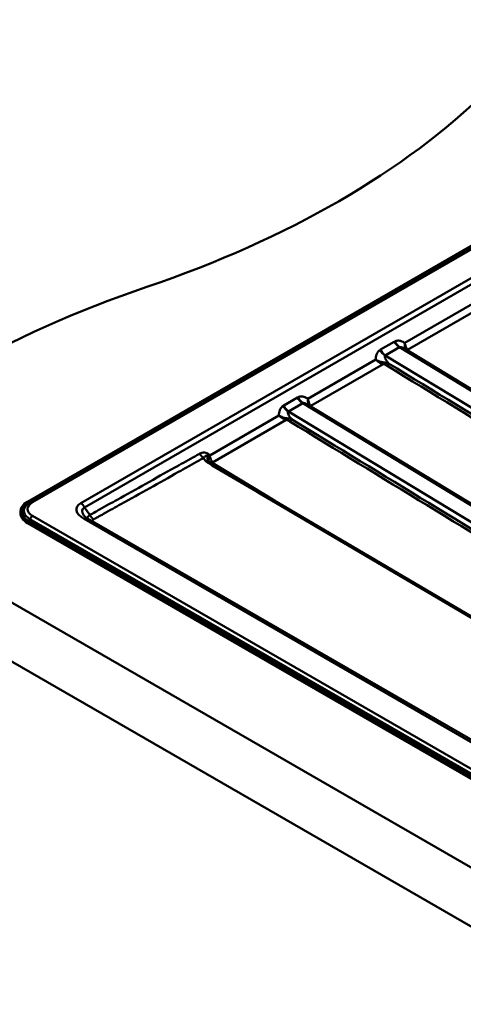
# Model space of a CAD drawing. Units: millimetres. Extents: x 0 to 2100, y 0 to 2970.
# Drawn here: x 700 to 884, y 1615 to 2023 of the extents above; entities that cross this region are included whole.
import ezdxf

# ---------------------------------------------------------------- set-up
doc = ezdxf.new("R2010")
doc.units = ezdxf.units.MM
doc.header["$LTSCALE"] = 10
doc.layers.add('Visible Edges(ISO)', color=7, linetype='Continuous', lineweight=50)
doc.layers.add('Visible Tangent Edges(ISO)', color=7, linetype='Continuous', lineweight=50)

msp = doc.modelspace()

# ---------------------------------------------------------------- linework, layer by layer
at = {"layer": 'Visible Edges(ISO)'}
for p, q in [((703.46, 1823.06), (1049.95, 2023.11)), ((704.71, 1822.98), (1051.19, 2023.02)), ((1115.89, 1730.87), (859.76, 1886.61)), ((1075.72, 1707.68), (819.59, 1863.42)), ((611.54, 1830.58), (1424.71, 1361.09)), ((805.83, 1823.64), (1043.34, 1683.68)), ((700.53, 1818.98), (700.53, 1818.33)), ((1396.43, 1414.82), (703.46, 1814.9)), ((703.46, 1814.25), (1396.43, 1414.16)), ((1394.02, 1431.83), (728.43, 1816.11)), ((611.54, 1806.08), (1424.71, 1336.6))]:
    msp.add_line(p, q, dxfattribs=at)
for centre, major_axis, start_param, end_param in [((549.81, 2111.17), (-400, 0), 2.103514, 2.608875), ((956.11, 1713.29), (-400, 0), 5.245107, 5.750467), ((710.53, 1818.98), (-10, 0), 5.497787, 7.068583), ((710.53, 1818.33), (-10, 0), 0, 0.785398)]:
    msp.add_ellipse(centre, major_axis=major_axis, ratio=0.57735, start_param=start_param, end_param=end_param, dxfattribs=at)
for points, knots in [([(778.51, 1840.05), (778.52, 1840.04), (778.54, 1840.02), (778.57, 1839.98), (778.58, 1839.96), (778.62, 1839.91), (778.64, 1839.89), (778.68, 1839.85), (778.7, 1839.83), (778.74, 1839.78), (778.77, 1839.75), (778.79, 1839.73)], [0.7658183, 0.7658183, 0.7658183, 0.7658183, 0.7977488, 0.7977488, 0.8296793, 0.8296793, 0.8616097, 0.8616097, 0.8935402, 0.8935402, 0.9254706, 0.9254706, 0.9254706, 0.9254706]), ([(778.79, 1839.73), (778.82, 1839.7), (778.85, 1839.67), (778.92, 1839.61), (778.96, 1839.58), (779.04, 1839.51), (779.08, 1839.48), (779.18, 1839.42), (779.22, 1839.38), (779.33, 1839.32), (779.38, 1839.28), (779.43, 1839.25)], [0, 0, 0, 0, 0.0334642, 0.0334642, 0.0669283, 0.0669283, 0.1003925, 0.1003925, 0.1338567, 0.1338567, 0.1673208, 0.1673208, 0.1673208, 0.1673208]), ([(779.43, 1839.25), (781.19, 1838.21), (782.95, 1837.17), (786.46, 1835.08), (788.22, 1834.04), (791.74, 1831.96), (793.5, 1830.92), (797.02, 1828.84), (798.78, 1827.8), (802.31, 1825.72), (804.07, 1824.68), (805.83, 1823.64)], [0, 0, 0, 0, 0.748257, 0.748257, 1.496515, 1.496515, 2.244772, 2.244772, 2.993029, 2.993029, 3.741286, 3.741286, 3.741286, 3.741286]), ([(704.71, 1822.98), (704.57, 1822.9), (704.44, 1822.82), (704.18, 1822.65), (704.06, 1822.57), (703.82, 1822.38), (703.7, 1822.29), (703.47, 1822.09), (703.36, 1821.99), (703.15, 1821.78), (703.04, 1821.67), (702.95, 1821.56)], [3.1415927, 3.1415927, 3.1415927, 3.1415927, 3.2056301, 3.2056301, 3.2696675, 3.2696675, 3.3337049, 3.3337049, 3.3977423, 3.3977423, 3.4617797, 3.4617797, 3.4617797, 3.4617797]), ([(726.84, 1817.4), (726.88, 1817.35), (726.93, 1817.28), (727.06, 1817.13), (727.14, 1817.05), (727.33, 1816.88), (727.43, 1816.79), (727.67, 1816.6), (727.81, 1816.5), (728.1, 1816.31), (728.26, 1816.21), (728.43, 1816.11)], [0.773164, 0.773164, 0.773164, 0.773164, 0.8653851, 0.8653851, 0.9576062, 0.9576062, 1.0498273, 1.0498273, 1.1420483, 1.1420483, 1.2342694, 1.2342694, 1.2342694, 1.2342694])]:
    msp.add_open_spline(points, degree=3, knots=knots, dxfattribs=at)
at = {"layer": 'Visible Tangent Edges(ISO)'}
for p, q in [((1050.42, 2022.84), (703.93, 1822.79)), ((705.61, 1822.89), (1052.09, 2022.93)), ((1052.74, 2011.41), (725.56, 1822.51)), ((727.18, 1820.7), (1054.37, 2009.6)), ((888.05, 1905.24), (859.93, 1889)), ((861.07, 1886.09), (891.08, 1903.41)), ((855.55, 1889.48), (849.88, 1886.21)), ((851.85, 1883.77), (857.76, 1887.18)), ((1109.18, 1727.43), (851.85, 1883.77)), ((857.76, 1887.18), (1114.98, 1730.78)), ((847.88, 1882.05), (819.77, 1865.81)), ((820.91, 1862.9), (850.91, 1880.22)), ((815.39, 1866.3), (809.72, 1863.02)), ((811.69, 1860.58), (817.6, 1863.99)), ((817.6, 1863.99), (1074.82, 1707.6)), ((1069.01, 1704.24), (811.69, 1860.58)), ((807.72, 1858.86), (779.06, 1842.31)), ((780.25, 1839.42), (810.75, 1857.03)), ((779.06, 1842.31), (778.84, 1842.61)), ((805.97, 1823.56), (781, 1838.68)), ((804.85, 1823.55), (1042.35, 1683.59)), ((729.37, 1817.59), (727.18, 1820.7)), ((703.46, 1814.9), (703.46, 1814.25)), ((703.93, 1815.17), (1396.9, 1415.09)), ((1397.5, 1415.81), (704.53, 1815.9)), ((1398.57, 1417.11), (705.61, 1817.2)), ((726.93, 1815.96), (1392.52, 1431.68))]:
    msp.add_line(p, q, dxfattribs=at)
for centre, major_axis, ratio, start_param, end_param in [((857.48, 1890.19), (2.33, -3.27), 0.498676, 4.577852, 5.424164), ((858.01, 1890.49), (-1.75, 3.58), 0.580439, 1.523402, 2.370491), ((851.76, 1886.88), (2.23, -3.31), 0.572434, 4.585799, 5.432889), ((852.29, 1887.2), (-1.57, 3.7), 0.646997, 1.563002, 2.409314), ((851.82, 1882.32), (0.93, 1.54), 0.561821, 0.798134, 0.84029), ((857.73, 1885.73), (-0.94, -1.54), 0.562053, 3.897766, 3.939922), ((861.09, 1886.89), (-0.841, -0.541), 0.746261, 0.550293, 1.101391), ((850.93, 1881.03), (-0.239, -0.971), 0.27898, 0.666449, 1.52437), ((852.48, 1880.36), (0.521, 0.853), 0.560872, 3.941165, 5.208582), ((817.32, 1867.01), (2.33, -3.27), 0.498676, 4.577852, 5.424164), ((817.85, 1867.3), (-1.75, 3.58), 0.580439, 1.523402, 2.370491), ((817.57, 1862.54), (-0.94, -1.54), 0.562053, 3.897766, 3.939922), ((811.59, 1863.69), (2.23, -3.31), 0.572434, 4.585799, 5.432889), ((812.12, 1864.01), (-1.57, 3.7), 0.646997, 1.563002, 2.409314), ((811.66, 1859.13), (0.93, 1.54), 0.561821, 0.798134, 0.84029), ((820.93, 1863.7), (-0.841, -0.541), 0.746261, 0.550293, 1.101391), ((810.77, 1857.84), (0.239, 0.971), 0.27898, 3.808042, 4.665962), ((812.32, 1857.17), (0.521, 0.853), 0.560872, 3.941165, 5.208582), ((783.99, 1840.87), (-7.55, 1.32), 0.47439, 0.25532, 0.601986), ((777.39, 1838.31), (1.4, 1.42), 0.697598, 0, 0.939097), ((783.96, 1839.24), (-5.88, 2.69), 0.411938, 5.925451, 6.895365), ((778.41, 1837.53), (1.02, 1.72), 0.573482, 0, 0.783588), ((710.53, 1818.98), (-9.34, 0), 0.57735, 5.497787, 7.068583), ((710.53, 1820.04), (-6.97, 0), 0.57735, 5.497787, 7.068583), ((703.93, 1823.61), (0.5, -0.866), 0.57735, 5.497787, 5.96559), ((705.61, 1821.42), (-0.9, 1.56), 0.57735, 5.497787, 6.283185), ((733.75, 1818.71), (-9.97, 1.58), 0.480032, 5.747857, 7.179075), ((725.56, 1820.06), (-1.5, 2.6), 0.57735, 4.625123, 5.497787), ((804.82, 1821.92), (1.02, 1.72), 0.571353, 0, 0.781785), ((710.53, 1819.36), (-8.49, 0), 0.57735, 5.817974, 7.068583), ((733.75, 1816.26), (-7.48, 3.63), 0.406107, 5.944718, 6.914832), ((703.93, 1815.99), (0.5, 0.866), 0.57735, 3.926991, 4.932434), ((705.61, 1815.73), (0.9, 1.56), 0.57735, 0.785398, 1.790841), ((726.93, 1813.51), (1.5, 2.6), 0.57735, 0, 0.785398)]:
    msp.add_ellipse(centre, major_axis=major_axis, ratio=ratio, start_param=start_param, end_param=end_param, dxfattribs=at)
for points, knots in [([(855.85, 1889.64), (855.82, 1889.63), (855.8, 1889.62), (855.75, 1889.59), (855.72, 1889.58), (855.7, 1889.57), (855.68, 1889.55), (855.65, 1889.54), (855.6, 1889.51), (855.58, 1889.5), (855.55, 1889.48)], [-0.04126899, -0.04126899, -0.04126899, -0.04126899, -0.03090763, -0.03090763, -0.02054626, -0.02054626, -0.02054626, -0.0101849, -0.0101849, 0.00017646, 0.00017646, 0.00017646, 0.00017646]), ([(855.55, 1889.48), (855.71, 1889.22), (855.9, 1888.95), (856.34, 1888.42), (856.59, 1888.15), (856.82, 1887.94), (857.05, 1887.72), (857.26, 1887.56), (857.58, 1887.34), (857.71, 1887.27), (857.82, 1887.21)], [-0.00017646, -0.00017646, -0.00017646, -0.00017646, 0.0101849, 0.0101849, 0.02054626, 0.02054626, 0.02054626, 0.03090763, 0.03090763, 0.04126899, 0.04126899, 0.04126899, 0.04126899]), ([(859.93, 1889), (859.7, 1889.16), (859.46, 1889.29), (858.89, 1889.58), (858.54, 1889.72), (857.97, 1889.87), (857.74, 1889.91), (857.25, 1889.95), (857, 1889.95), (856.59, 1889.89), (856.44, 1889.86), (856.14, 1889.77), (855.99, 1889.71), (855.85, 1889.64)], [-4.7459726, -4.7459726, -4.7459726, -4.7459726, -4.6569089, -4.6569089, -4.5325302, -4.5325302, -4.4515379, -4.4515379, -4.3598688, -4.3598688, -4.3037088, -4.3037088, -4.2452824, -4.2452824, -4.2452824, -4.2452824]), ([(859.93, 1889), (859.92, 1888.52), (859.93, 1888.05), (860.02, 1887.28), (860.09, 1886.95), (860.23, 1886.51), (860.29, 1886.37), (860.36, 1886.24)], [-0.0008835, -0.0008835, -0.0008835, -0.0008835, 0.1187445, 0.1187445, 0.22079, 0.22079, 0.2805864, 0.2805864, 0.2805864, 0.2805864]), ([(861.07, 1886.09), (860.95, 1886.23), (860.83, 1886.4), (860.55, 1886.89), (860.4, 1887.23), (860.13, 1888.03), (860.01, 1888.51), (859.93, 1889)], [-0.2845684, -0.2845684, -0.2845684, -0.2845684, -0.22079, -0.22079, -0.1187445, -0.1187445, 0.0008835, 0.0008835, 0.0008835, 0.0008835]), ([(849.59, 1886.03), (849.46, 1885.94), (849.34, 1885.84), (849.03, 1885.55), (848.86, 1885.35), (848.53, 1884.86), (848.38, 1884.56), (848.13, 1883.88), (848.03, 1883.5), (847.91, 1882.75), (847.89, 1882.4), (847.88, 1882.05)], [4.2489675, 4.2489675, 4.2489675, 4.2489675, 4.3073939, 4.3073939, 4.4008762, 4.4008762, 4.5124284, 4.5124284, 4.6402547, 4.6402547, 4.749792, 4.749792, 4.749792, 4.749792]), ([(849.88, 1886.21), (849.86, 1886.2), (849.83, 1886.18), (849.79, 1886.15), (849.76, 1886.14), (849.74, 1886.12), (849.71, 1886.11), (849.69, 1886.09), (849.64, 1886.06), (849.62, 1886.05), (849.59, 1886.03)], [-0.041445, -0.041445, -0.041445, -0.041445, -0.03108375, -0.03108375, -0.0207225, -0.0207225, -0.0207225, -0.01036125, -0.01036125, 0, 0, 0, 0]), ([(851.8, 1883.74), (851.71, 1883.8), (851.6, 1883.88), (851.31, 1884.13), (851.12, 1884.3), (850.92, 1884.53), (850.71, 1884.76), (850.5, 1885.05), (850.15, 1885.63), (850, 1885.92), (849.88, 1886.21)], [0, 0, 0, 0, 0.01036125, 0.01036125, 0.0207225, 0.0207225, 0.0207225, 0.03108375, 0.03108375, 0.041445, 0.041445, 0.041445, 0.041445]), ([(853.15, 1880.51), (852.99, 1880.71), (852.83, 1880.9), (852.55, 1881.29), (852.42, 1881.48), (852.12, 1881.95), (851.97, 1882.22), (851.77, 1882.67), (851.71, 1882.85), (851.64, 1883.15), (851.63, 1883.27), (851.64, 1883.48), (851.67, 1883.56), (851.73, 1883.67), (851.76, 1883.71), (851.8, 1883.74)], [-5.0551544, -5.0551544, -5.0551544, -5.0551544, -4.9339586, -4.9339586, -4.8175183, -4.8175183, -4.6402547, -4.6402547, -4.5124284, -4.5124284, -4.4008762, -4.4008762, -4.3073939, -4.3073939, -4.2489675, -4.2489675, -4.2489675, -4.2489675]), ([(857.82, 1887.21), (857.87, 1887.23), (857.92, 1887.24), (858.04, 1887.26), (858.1, 1887.26), (858.27, 1887.24), (858.39, 1887.22), (858.63, 1887.15), (858.75, 1887.11), (859.07, 1886.98), (859.27, 1886.88), (859.57, 1886.72), (859.66, 1886.66), (859.76, 1886.61)], [4.2452824, 4.2452824, 4.2452824, 4.2452824, 4.3037088, 4.3037088, 4.3598688, 4.3598688, 4.4515379, 4.4515379, 4.5325302, 4.5325302, 4.6569089, 4.6569089, 4.7126011, 4.7126011, 4.7126011, 4.7126011]), ([(862.1, 1885.18), (861.87, 1885.33), (861.65, 1885.48), (861.3, 1885.79), (861.17, 1885.93), (861.07, 1886.09)], [-0.1826996, -0.1826996, -0.1826996, -0.1826996, -0.0823267, -0.0823267, 0, 0, 0, 0]), ([(851.19, 1880.92), (850.93, 1880.94), (850.67, 1880.98), (849.99, 1881.12), (849.57, 1881.24), (848.71, 1881.57), (848.27, 1881.79), (847.88, 1882.05)], [0, 0, 0, 0, 0.0637768, 0.0637768, 0.1658196, 0.1658196, 0.285452, 0.285452, 0.285452, 0.285452]), ([(847.88, 1882.05), (848.23, 1881.71), (848.62, 1881.39), (849.41, 1880.88), (849.79, 1880.67), (850.42, 1880.39), (850.67, 1880.3), (850.91, 1880.22)], [-0.285452, -0.285452, -0.285452, -0.285452, -0.1658196, -0.1658196, -0.0637768, -0.0637768, 0, 0, 0, 0]), ([(850.91, 1880.22), (851.17, 1880.16), (851.42, 1880.07), (851.94, 1879.85), (852.21, 1879.71), (852.46, 1879.55)], [-0.1900486, -0.1900486, -0.1900486, -0.1900486, -0.1072452, -0.1072452, 0, 0, 0, 0]), ([(853.15, 1880.51), (852.85, 1880.61), (852.51, 1880.7), (851.84, 1880.83), (851.53, 1880.88), (851.19, 1880.92)], [0, 0, 0, 0, 0.1072452, 0.1072452, 0.1900486, 0.1900486, 0.1900486, 0.1900486]), ([(852.46, 1879.55), (890.41, 1856.37), (928.36, 1833.18), (989, 1796.16), (1011.68, 1782.31), (1034.36, 1768.46)], [-38.131584, -38.131584, -38.131584, -38.131584, -22.017869, -22.017869, -12.390005, -12.390005, -12.390005, -12.390005]), ([(1035.09, 1769.6), (1012.4, 1783.43), (989.72, 1797.25), (929.07, 1834.22), (891.11, 1857.36), (853.15, 1880.51)], [12.390005, 12.390005, 12.390005, 12.390005, 22.017869, 22.017869, 38.131584, 38.131584, 38.131584, 38.131584]), ([(815.69, 1866.45), (815.66, 1866.44), (815.64, 1866.43), (815.59, 1866.4), (815.56, 1866.39), (815.54, 1866.38), (815.51, 1866.36), (815.49, 1866.35), (815.44, 1866.32), (815.41, 1866.31), (815.39, 1866.3)], [-0.04126899, -0.04126899, -0.04126899, -0.04126899, -0.03090769, -0.03090769, -0.02054639, -0.02054639, -0.02054639, -0.0101851, -0.0101851, 0.0001762, 0.0001762, 0.0001762, 0.0001762]), ([(815.39, 1866.3), (815.55, 1866.04), (815.74, 1865.76), (816.17, 1865.23), (816.42, 1864.96), (816.65, 1864.75), (816.89, 1864.53), (817.09, 1864.38), (817.42, 1864.15), (817.55, 1864.08), (817.65, 1864.02)], [-0.0001762, -0.0001762, -0.0001762, -0.0001762, 0.0101851, 0.0101851, 0.02054639, 0.02054639, 0.02054639, 0.03090769, 0.03090769, 0.04126899, 0.04126899, 0.04126899, 0.04126899]), ([(819.77, 1865.81), (819.54, 1865.97), (819.3, 1866.11), (818.72, 1866.4), (818.38, 1866.53), (817.8, 1866.68), (817.57, 1866.72), (817.09, 1866.77), (816.83, 1866.76), (816.43, 1866.7), (816.28, 1866.67), (815.98, 1866.58), (815.83, 1866.52), (815.69, 1866.45)], [-4.7459726, -4.7459726, -4.7459726, -4.7459726, -4.6569089, -4.6569089, -4.5325302, -4.5325302, -4.4515379, -4.4515379, -4.3598688, -4.3598688, -4.3037088, -4.3037088, -4.2452824, -4.2452824, -4.2452824, -4.2452824]), ([(817.65, 1864.02), (817.7, 1864.04), (817.76, 1864.05), (817.87, 1864.07), (817.94, 1864.07), (818.11, 1864.06), (818.23, 1864.03), (818.47, 1863.96), (818.59, 1863.92), (818.91, 1863.79), (819.11, 1863.69), (819.41, 1863.53), (819.5, 1863.47), (819.59, 1863.42)], [4.2452824, 4.2452824, 4.2452824, 4.2452824, 4.3037088, 4.3037088, 4.3598688, 4.3598688, 4.4515379, 4.4515379, 4.5325302, 4.5325302, 4.6569089, 4.6569089, 4.7126011, 4.7126011, 4.7126011, 4.7126011]), ([(819.77, 1865.81), (819.75, 1865.33), (819.77, 1864.86), (819.86, 1864.09), (819.92, 1863.77), (820.06, 1863.33), (820.12, 1863.18), (820.19, 1863.05)], [-0.0008835, -0.0008835, -0.0008835, -0.0008835, 0.1187445, 0.1187445, 0.22079, 0.22079, 0.2805864, 0.2805864, 0.2805864, 0.2805864]), ([(820.91, 1862.9), (820.78, 1863.05), (820.67, 1863.21), (820.39, 1863.7), (820.24, 1864.04), (819.96, 1864.85), (819.85, 1865.32), (819.77, 1865.81)], [-0.2845684, -0.2845684, -0.2845684, -0.2845684, -0.22079, -0.22079, -0.1187445, -0.1187445, 0.0008835, 0.0008835, 0.0008835, 0.0008835]), ([(809.43, 1862.84), (809.3, 1862.75), (809.17, 1862.65), (808.86, 1862.36), (808.69, 1862.16), (808.36, 1861.67), (808.21, 1861.37), (807.96, 1860.7), (807.86, 1860.31), (807.75, 1859.56), (807.72, 1859.21), (807.72, 1858.86)], [4.2489675, 4.2489675, 4.2489675, 4.2489675, 4.3073939, 4.3073939, 4.4008762, 4.4008762, 4.5124284, 4.5124284, 4.6402547, 4.6402547, 4.749792, 4.749792, 4.749792, 4.749792]), ([(809.72, 1863.02), (809.69, 1863.01), (809.67, 1862.99), (809.62, 1862.96), (809.6, 1862.95), (809.57, 1862.93), (809.55, 1862.92), (809.53, 1862.9), (809.48, 1862.87), (809.45, 1862.86), (809.43, 1862.84)], [-0.04144504, -0.04144504, -0.04144504, -0.04144504, -0.03108378, -0.03108378, -0.02072252, -0.02072252, -0.02072252, -0.01036126, -0.01036126, 0, 0, 0, 0]), ([(811.64, 1860.55), (811.54, 1860.61), (811.43, 1860.69), (811.14, 1860.94), (810.96, 1861.11), (810.76, 1861.34), (810.55, 1861.57), (810.34, 1861.86), (809.98, 1862.44), (809.84, 1862.74), (809.72, 1863.02)], [0, 0, 0, 0, 0.01036126, 0.01036126, 0.02072252, 0.02072252, 0.02072252, 0.03108378, 0.03108378, 0.04144504, 0.04144504, 0.04144504, 0.04144504]), ([(812.99, 1857.32), (812.83, 1857.52), (812.67, 1857.72), (812.39, 1858.1), (812.26, 1858.29), (811.96, 1858.76), (811.81, 1859.04), (811.61, 1859.48), (811.54, 1859.66), (811.47, 1859.96), (811.46, 1860.09), (811.48, 1860.29), (811.5, 1860.37), (811.57, 1860.48), (811.6, 1860.52), (811.64, 1860.55)], [-5.0551544, -5.0551544, -5.0551544, -5.0551544, -4.9339586, -4.9339586, -4.8175183, -4.8175183, -4.6402547, -4.6402547, -4.5124284, -4.5124284, -4.4008762, -4.4008762, -4.3073939, -4.3073939, -4.2489675, -4.2489675, -4.2489675, -4.2489675]), ([(821.94, 1861.99), (821.7, 1862.14), (821.48, 1862.29), (821.14, 1862.6), (821.01, 1862.74), (820.91, 1862.9)], [-0.1826996, -0.1826996, -0.1826996, -0.1826996, -0.0823267, -0.0823267, 0, 0, 0, 0]), ([(807.72, 1858.86), (808.03, 1858.55), (808.38, 1858.26), (809.38, 1857.59), (810.07, 1857.25), (810.75, 1857.03)], [-0.285452, -0.285452, -0.285452, -0.285452, -0.1773769, -0.1773769, 0, 0, 0, 0]), ([(811.03, 1857.73), (810.31, 1857.8), (809.56, 1857.98), (808.47, 1858.43), (808.07, 1858.63), (807.72, 1858.86)], [0, 0, 0, 0, 0.1773769, 0.1773769, 0.285452, 0.285452, 0.285452, 0.285452]), ([(810.75, 1857.03), (811.02, 1856.97), (811.27, 1856.88), (811.79, 1856.66), (812.05, 1856.52), (812.3, 1856.37)], [-0.1900457, -0.1900457, -0.1900457, -0.1900457, -0.1042352, -0.1042352, 0, 0, 0, 0]), ([(812.99, 1857.32), (812.69, 1857.42), (812.36, 1857.5), (811.7, 1857.64), (811.38, 1857.69), (811.03, 1857.73)], [0, 0, 0, 0, 0.1042352, 0.1042352, 0.1900457, 0.1900457, 0.1900457, 0.1900457]), ([(812.3, 1856.37), (850.24, 1833.18), (888.2, 1810), (948.83, 1772.97), (971.52, 1759.12), (994.2, 1745.27)], [-38.131584, -38.131584, -38.131584, -38.131584, -22.017869, -22.017869, -12.390005, -12.390005, -12.390005, -12.390005]), ([(994.92, 1746.41), (972.24, 1760.24), (949.55, 1774.06), (888.9, 1811.03), (850.94, 1834.17), (812.99, 1857.32)], [12.390005, 12.390005, 12.390005, 12.390005, 22.017869, 22.017869, 38.131584, 38.131584, 38.131584, 38.131584]), ([(774.94, 1843.06), (774.72, 1842.94), (774.5, 1842.81), (773.53, 1842.27), (772.76, 1841.84), (770.69, 1840.68), (769.42, 1839.97), (766.94, 1838.59), (765.74, 1837.91), (760.55, 1835.02), (756.57, 1832.79), (752.59, 1830.57), (748.61, 1828.35), (744.64, 1826.13), (739.52, 1823.27), (738.39, 1822.64), (735.98, 1821.29), (734.7, 1820.57), (732.62, 1819.41), (731.82, 1818.96), (730.55, 1818.25), (730.06, 1817.98), (729.55, 1817.69), (729.49, 1817.66), (729.43, 1817.62), (729.37, 1817.59)], [0.491376, 0.491376, 0.491376, 0.491376, 0.586978, 0.586978, 0.900615, 0.900615, 1.44248, 1.44248, 1.949219, 1.949219, 3.625098, 3.625098, 3.625098, 5.300976, 5.300976, 5.777399, 5.777399, 6.319264, 6.319264, 6.648059, 6.648059, 6.860424, 6.860424, 6.860424, 6.886062, 6.886062, 6.886062, 6.886062]), ([(778.84, 1842.61), (778.72, 1842.72), (778.59, 1842.82), (778.27, 1843.04), (778.08, 1843.15), (777.55, 1843.38), (777.2, 1843.46), (776.86, 1843.49), (776.51, 1843.52), (776.17, 1843.49), (775.53, 1843.34), (775.23, 1843.22), (774.94, 1843.06)], [0, 0, 0, 0, 0.0521188, 0.0521188, 0.1236658, 0.1236658, 0.2473316, 0.2473316, 0.2473316, 0.3709974, 0.3709974, 0.4913758, 0.4913758, 0.4913758, 0.4913758]), ([(730.95, 1815.78), (731.01, 1815.82), (731.07, 1815.85), (731.13, 1815.88), (731.64, 1816.17), (732.13, 1816.44), (733.41, 1817.15), (734.2, 1817.6), (736.28, 1818.76), (737.56, 1819.48), (739.98, 1820.83), (741.11, 1821.46), (746.22, 1824.31), (750.2, 1826.54), (754.18, 1828.76), (758.16, 1830.98), (762.13, 1833.2), (767.32, 1836.1), (768.53, 1836.78), (771.01, 1838.16), (772.28, 1838.87), (774.34, 1840.03), (775.11, 1840.46), (776.08, 1841), (776.3, 1841.12), (776.53, 1841.25)], [-6.886062, -6.886062, -6.886062, -6.886062, -6.860424, -6.860424, -6.860424, -6.648059, -6.648059, -6.319264, -6.319264, -5.777399, -5.777399, -5.300976, -5.300976, -3.625098, -3.625098, -3.625098, -1.949219, -1.949219, -1.44248, -1.44248, -0.900615, -0.900615, -0.586978, -0.586978, -0.491376, -0.491376, -0.491376, -0.491376]), ([(776.53, 1841.25), (776.62, 1841.39), (776.72, 1841.51), (776.95, 1841.75), (777.08, 1841.86), (777.24, 1841.96), (777.39, 1842.06), (777.56, 1842.15), (777.92, 1842.31), (778.08, 1842.37), (778.44, 1842.5), (778.62, 1842.56), (778.84, 1842.61)], [-0.4913758, -0.4913758, -0.4913758, -0.4913758, -0.3709974, -0.3709974, -0.2473316, -0.2473316, -0.2473316, -0.1236658, -0.1236658, -0.0521188, -0.0521188, 0, 0, 0, 0]), ([(777.41, 1839.94), (777.54, 1839.81), (777.68, 1839.69), (778.01, 1839.43), (778.22, 1839.29), (778.44, 1839.16)], [0, 0, 0, 0, 0.0733964, 0.0733964, 0.1673208, 0.1673208, 0.1673208, 0.1673208]), ([(778.44, 1839.16), (782.83, 1836.56), (787.23, 1833.95), (796.03, 1828.75), (800.44, 1826.15), (804.85, 1823.55)], [0, 0, 0, 0, 1.870643, 1.870643, 3.741286, 3.741286, 3.741286, 3.741286]), ([(779.06, 1842.31), (778.91, 1841.98), (778.8, 1841.66), (778.64, 1841.06), (778.58, 1840.78), (778.57, 1840.53), (778.56, 1840.3), (778.58, 1840.09), (778.64, 1839.93)], [0, 0, 0, 0, 0.0725992, 0.0725992, 0.1451985, 0.1451985, 0.1451985, 0.2111564, 0.2111564, 0.2111564, 0.2111564]), ([(780.25, 1839.42), (780.05, 1839.63), (779.88, 1839.88), (779.73, 1840.16), (779.56, 1840.47), (779.42, 1840.81), (779.2, 1841.54), (779.11, 1841.92), (779.06, 1842.31)], [-0.2111564, -0.2111564, -0.2111564, -0.2111564, -0.1451985, -0.1451985, -0.1451985, -0.0725992, -0.0725992, 0, 0, 0, 0]), ([(781, 1838.68), (780.83, 1838.79), (780.67, 1838.9), (780.47, 1839.1), (780.4, 1839.18), (780.31, 1839.31), (780.27, 1839.36), (780.25, 1839.42)], [-0.3570487, -0.3570487, -0.3570487, -0.3570487, -0.2839755, -0.2839755, -0.2415597, -0.2415597, -0.2111564, -0.2111564, -0.2111564, -0.2111564]), ([(729.37, 1817.59), (729.28, 1817.52), (729.2, 1817.45), (729.12, 1817.39), (728.81, 1817.12), (728.58, 1816.85), (728.35, 1816.46), (728.3, 1816.33), (728.26, 1816.21)], [6.8860618, 6.8860618, 6.8860618, 6.8860618, 6.902078, 6.902078, 6.902078, 6.9655361, 6.9655361, 7.0015701, 7.0015701, 7.0015701, 7.0015701]), ([(730.33, 1815.01), (730.35, 1815.15), (730.4, 1815.28), (730.58, 1815.53), (730.69, 1815.63), (730.83, 1815.72), (730.87, 1815.74), (730.91, 1815.76), (730.95, 1815.78)], [-7.0419462, -7.0419462, -7.0419462, -7.0419462, -6.9655361, -6.9655361, -6.902078, -6.902078, -6.902078, -6.8860618, -6.8860618, -6.8860618, -6.8860618])]:
    msp.add_open_spline(points, degree=3, knots=knots, dxfattribs=at)
for points, weights in [([(774.94, 1843.06), (775.34, 1842.27), (775.9, 1841.62), (776.53, 1841.25)], [1, 0.938981703809, 0.938981703809, 1]), ([(778.64, 1839.93), (778.99, 1839.51), (779.57, 1839.32), (780.25, 1839.42)], [1, 0.917235827537, 0.917235827537, 1]), ([(780.65, 1838.53), (780.77, 1838.56), (780.88, 1838.61), (781, 1838.68)], [0.931351268401, 0.948751182896, 0.971634093429, 1]), ([(729.37, 1817.59), (729.78, 1816.81), (730.34, 1816.17), (730.95, 1815.78)], [1, 0.938683244282, 0.938683244282, 1])]:
    msp.add_rational_spline(points, weights, degree=3, dxfattribs=at)
msp.add_open_spline([(778.64, 1839.93), (778.65, 1839.91), (778.65, 1839.88), (778.66, 1839.86)], degree=3, dxfattribs=at)

doc.saveas('drawing.dxf')
